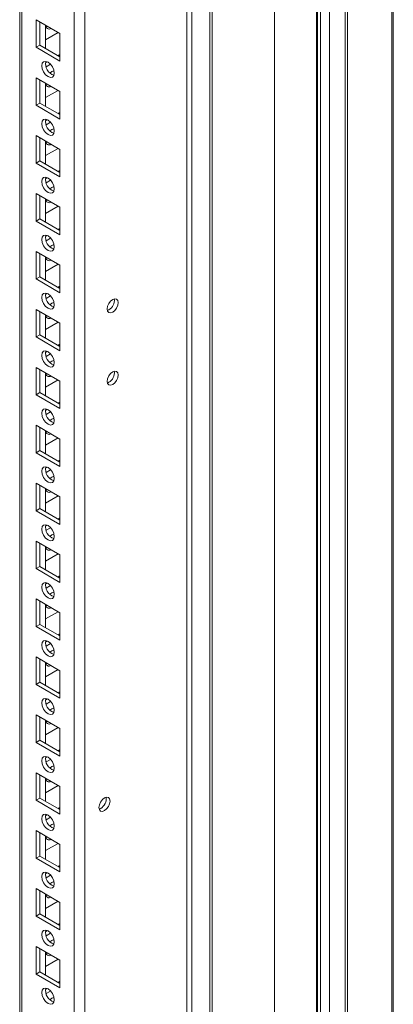
# Model space of a CAD drawing. Units: millimetres. Extents: x -3786 to 4614, y -3385 to 2555.
# Drawn here: x 3612 to 3717, y 801 to 1079 of the extents above; entities that cross this region are included whole.
import ezdxf

# ---------------------------------------------------------------- set-up
doc = ezdxf.new("R2010")
doc.units = ezdxf.units.MM
doc.header["$LTSCALE"] = 5

msp = doc.modelspace()

# ---------------------------------------------------------------- linework, layer by layer
at = {"color": 7, "linetype": 'Continuous', "lineweight": 18}
for p, q in [((3683.58, 1786.2), (3683.57, 488.72)), ((3695.64, 1784.91), (3695.63, 488.38)), ((3716.61, 485.62), (3716.62, 1781.67)), ((3717, 486.2), (3717.01, 1781.61)), ((3630.1, 521.89), (3630.11, 1763.04)), ((3611.81, 1753.49), (3611.81, 531.24)), ((3611.81, 1753.49), (3611.81, 551.65)), ((3658.83, 639.49), (3658.83, 1109.01)), ((3660.28, 639.27), (3660.28, 1108.78)), ((3616.42, 1079.04), (3623.14, 1075.16)), ((3616.42, 1071.28), (3616.42, 1079.04)), ((3617.48, 1071.89), (3617.48, 1078.43)), ((3619.07, 1077.51), (3619.07, 1070.97)), ((3619.6, 1077.2), (3619.18, 1077.07)), ((3619.07, 1073.42), (3622.61, 1075.46)), ((3623.14, 1075.16), (3623.14, 1067.4)), ((3623.14, 1075.16), (3623.14, 1069.23)), ((3617.48, 1071.89), (3616.42, 1071.28)), ((3623.14, 1068.63), (3617.48, 1071.89)), ((3623.14, 1067.4), (3616.42, 1071.28)), ((3623.14, 1069.23), (3622.61, 1068.93)), ((3623.14, 1069.23), (3623.14, 1069.23)), ((3619.6, 1067.19), (3619.08, 1066.89)), ((3620.51, 1066.49), (3619.23, 1065.75)), ((3616.42, 1062.71), (3623.14, 1058.83)), ((3616.42, 1054.95), (3616.42, 1062.71)), ((3617.48, 1055.56), (3617.48, 1062.09)), ((3619.07, 1061.18), (3619.07, 1054.64)), ((3619.6, 1060.87), (3619.18, 1060.74)), ((3619.07, 1057.09), (3622.61, 1059.13)), ((3623.14, 1058.83), (3623.14, 1051.07)), ((3623.14, 1058.83), (3623.14, 1052.9)), ((3617.48, 1055.56), (3616.42, 1054.95)), ((3623.14, 1052.3), (3617.48, 1055.56)), ((3623.14, 1051.07), (3616.42, 1054.95)), ((3623.14, 1052.9), (3622.61, 1052.6)), ((3623.14, 1052.9), (3623.14, 1052.9)), ((3619.6, 1050.86), (3619.08, 1050.56)), ((3620.51, 1050.16), (3619.23, 1049.42)), ((3616.42, 1046.38), (3623.14, 1042.5)), ((3616.42, 1038.62), (3616.42, 1046.38)), ((3617.48, 1039.23), (3617.48, 1045.76)), ((3619.07, 1044.84), (3619.07, 1038.31)), ((3619.6, 1044.54), (3619.18, 1044.41)), ((3619.07, 1040.76), (3622.61, 1042.8)), ((3623.14, 1042.5), (3623.14, 1034.74)), ((3623.14, 1042.5), (3623.14, 1036.57)), ((3617.48, 1039.23), (3616.42, 1038.62)), ((3623.14, 1034.74), (3616.42, 1038.62)), ((3623.14, 1035.97), (3617.48, 1039.23)), ((3623.14, 1036.57), (3622.61, 1036.27)), ((3623.14, 1036.57), (3623.14, 1036.57)), ((3619.6, 1034.53), (3619.08, 1034.23)), ((3620.51, 1033.83), (3619.23, 1033.09)), ((3616.42, 1030.04), (3623.14, 1026.17)), ((3616.42, 1022.29), (3616.42, 1030.04)), ((3617.48, 1022.9), (3617.48, 1029.43)), ((3619.07, 1028.51), (3619.07, 1021.98)), ((3619.6, 1028.21), (3619.18, 1028.08)), ((3619.07, 1024.43), (3622.61, 1026.47)), ((3623.14, 1026.17), (3623.14, 1018.41)), ((3623.14, 1026.17), (3623.14, 1020.24)), ((3617.48, 1022.9), (3616.42, 1022.29)), ((3623.14, 1018.41), (3616.42, 1022.29)), ((3623.14, 1019.63), (3617.48, 1022.9)), ((3623.14, 1020.24), (3622.61, 1019.94)), ((3623.14, 1020.24), (3623.14, 1020.24)), ((3619.6, 1018.2), (3619.08, 1017.9)), ((3620.51, 1017.5), (3619.23, 1016.76)), ((3616.42, 1013.71), (3623.14, 1009.84)), ((3616.42, 1005.96), (3616.42, 1013.71)), ((3617.48, 1006.57), (3617.48, 1013.1)), ((3619.07, 1012.18), (3619.07, 1005.65)), ((3619.6, 1011.88), (3619.18, 1011.75)), ((3619.07, 1008.1), (3622.61, 1010.14)), ((3623.14, 1009.84), (3623.14, 1002.08)), ((3623.14, 1009.84), (3623.14, 1003.91)), ((3617.48, 1006.57), (3616.42, 1005.96)), ((3623.14, 1002.08), (3616.42, 1005.96)), ((3623.14, 1003.3), (3617.48, 1006.57)), ((3623.14, 1003.91), (3622.61, 1003.61)), ((3623.14, 1003.91), (3623.14, 1003.91)), ((3619.6, 1001.87), (3619.08, 1001.57)), ((3620.51, 1001.17), (3619.23, 1000.43)), ((3638.48, 999.91), (3638.42, 1000.38)), ((3616.42, 997.38), (3623.14, 993.51)), ((3616.42, 989.63), (3616.42, 997.38)), ((3617.48, 990.24), (3617.48, 996.77)), ((3619.07, 995.85), (3619.07, 989.32)), ((3619.6, 995.55), (3619.18, 995.42)), ((3619.07, 991.76), (3622.61, 993.81)), ((3623.14, 993.51), (3623.14, 985.75)), ((3623.14, 993.51), (3623.14, 987.58)), ((3617.48, 990.24), (3616.42, 989.63)), ((3623.14, 985.75), (3616.42, 989.63)), ((3623.14, 986.97), (3617.48, 990.24)), ((3623.14, 987.58), (3622.61, 987.28)), ((3623.14, 987.58), (3623.14, 987.58)), ((3619.6, 985.54), (3619.08, 985.24)), ((3620.51, 984.84), (3619.23, 984.1)), ((3616.42, 981.05), (3623.14, 977.17)), ((3616.42, 973.29), (3616.42, 981.05)), ((3617.48, 973.91), (3617.48, 980.44)), ((3619.07, 979.52), (3619.07, 972.99)), ((3619.07, 975.43), (3622.61, 977.48)), ((3619.6, 979.22), (3619.18, 979.09)), ((3638.48, 979.5), (3638.42, 979.97)), ((3623.14, 977.17), (3623.14, 969.42)), ((3623.14, 977.17), (3623.14, 971.25)), ((3617.48, 973.91), (3616.42, 973.29)), ((3623.14, 969.42), (3616.42, 973.29)), ((3623.14, 970.64), (3617.48, 973.91)), ((3619.6, 969.2), (3619.08, 968.91)), ((3623.14, 971.25), (3622.61, 970.95)), ((3623.14, 971.25), (3623.14, 971.25)), ((3620.51, 968.51), (3619.23, 967.77)), ((3616.42, 964.72), (3623.14, 960.84)), ((3616.42, 956.96), (3616.42, 964.72)), ((3617.48, 957.58), (3617.48, 964.11)), ((3619.07, 963.19), (3619.07, 956.66)), ((3619.07, 959.1), (3622.61, 961.15)), ((3619.6, 962.89), (3619.18, 962.76)), ((3623.14, 960.84), (3623.14, 953.09)), ((3623.14, 960.84), (3623.14, 954.92)), ((3617.48, 957.58), (3616.42, 956.96)), ((3623.14, 953.09), (3616.42, 956.96)), ((3623.14, 954.31), (3617.48, 957.58)), ((3619.59, 952.87), (3619.08, 952.58)), ((3623.14, 954.92), (3622.61, 954.61)), ((3623.14, 954.92), (3623.14, 954.92)), ((3620.51, 952.18), (3619.23, 951.44)), ((3616.42, 948.39), (3623.14, 944.51)), ((3616.42, 940.63), (3616.42, 948.39)), ((3617.48, 941.25), (3617.48, 947.78)), ((3619.07, 946.86), (3619.07, 940.33)), ((3619.07, 942.77), (3622.61, 944.82)), ((3619.59, 946.56), (3619.18, 946.42)), ((3623.14, 944.51), (3623.14, 936.76)), ((3623.14, 944.51), (3623.14, 938.59)), ((3617.48, 941.25), (3616.42, 940.63)), ((3623.14, 937.98), (3617.48, 941.25)), ((3623.14, 936.76), (3616.42, 940.63)), ((3623.14, 938.59), (3622.61, 938.28)), ((3623.14, 938.59), (3623.14, 938.59)), ((3619.59, 936.54), (3619.08, 936.24)), ((3620.51, 935.84), (3619.23, 935.11)), ((3616.42, 932.06), (3623.14, 928.18)), ((3616.42, 924.3), (3616.42, 932.06)), ((3617.48, 924.91), (3617.48, 931.45)), ((3619.07, 930.53), (3619.07, 924)), ((3619.59, 930.23), (3619.18, 930.09)), ((3619.07, 926.44), (3622.61, 928.48)), ((3623.14, 928.18), (3623.14, 920.42)), ((3623.14, 928.18), (3623.14, 922.26)), ((3617.48, 924.91), (3616.42, 924.3)), ((3623.14, 921.65), (3617.48, 924.91)), ((3623.14, 920.42), (3616.42, 924.3)), ((3623.14, 922.26), (3622.61, 921.95)), ((3623.14, 922.26), (3623.14, 922.26)), ((3619.59, 920.21), (3619.08, 919.91)), ((3620.51, 919.51), (3619.23, 918.78)), ((3616.42, 915.73), (3623.14, 911.85)), ((3616.42, 907.97), (3616.42, 915.73)), ((3617.48, 908.58), (3617.48, 915.12)), ((3619.07, 914.2), (3619.07, 907.67)), ((3619.59, 913.89), (3619.18, 913.76)), ((3619.07, 910.11), (3622.61, 912.15)), ((3623.14, 911.85), (3623.14, 904.09)), ((3623.14, 911.85), (3623.14, 905.92)), ((3617.48, 908.58), (3616.42, 907.97)), ((3623.14, 904.09), (3616.42, 907.97)), ((3623.14, 905.32), (3617.48, 908.58)), ((3623.14, 905.92), (3622.61, 905.62)), ((3623.14, 905.92), (3623.14, 905.92)), ((3619.59, 903.88), (3619.08, 903.58)), ((3620.51, 903.18), (3619.23, 902.44)), ((3616.42, 899.4), (3623.14, 895.52)), ((3616.42, 891.64), (3616.42, 899.4)), ((3617.48, 892.25), (3617.48, 898.79)), ((3619.07, 897.87), (3619.07, 891.33)), ((3619.59, 897.56), (3619.17, 897.43)), ((3619.07, 893.78), (3622.61, 895.82)), ((3623.14, 895.52), (3623.14, 887.76)), ((3623.14, 895.52), (3623.14, 889.59)), ((3617.48, 892.25), (3616.42, 891.64)), ((3623.14, 887.76), (3616.42, 891.64)), ((3623.14, 888.99), (3617.48, 892.25)), ((3623.14, 889.59), (3622.61, 889.29)), ((3623.14, 889.59), (3623.14, 889.59)), ((3619.59, 887.55), (3619.08, 887.25)), ((3620.51, 886.85), (3619.23, 886.11)), ((3616.42, 883.07), (3623.14, 879.19)), ((3616.42, 875.31), (3616.42, 883.07)), ((3617.48, 875.92), (3617.48, 882.45)), ((3619.07, 881.54), (3619.07, 875)), ((3619.59, 881.23), (3619.17, 881.1)), ((3619.07, 877.45), (3622.61, 879.49)), ((3623.14, 879.19), (3623.14, 871.43)), ((3623.13, 879.19), (3623.13, 873.26)), ((3617.48, 875.92), (3616.42, 875.31)), ((3623.14, 871.43), (3616.42, 875.31)), ((3623.14, 872.66), (3617.48, 875.92)), ((3623.13, 873.26), (3622.61, 872.96)), ((3623.14, 873.26), (3623.13, 873.26)), ((3619.59, 871.22), (3619.08, 870.92)), ((3620.51, 870.52), (3619.23, 869.78)), ((3616.42, 866.74), (3623.14, 862.86)), ((3616.42, 858.98), (3616.42, 866.74)), ((3617.48, 859.59), (3617.48, 866.12)), ((3619.07, 865.21), (3619.07, 858.67)), ((3619.59, 864.9), (3619.17, 864.77)), ((3619.07, 861.12), (3622.61, 863.16)), ((3623.13, 862.86), (3623.13, 856.93)), ((3623.14, 862.86), (3623.14, 855.1)), ((3617.48, 859.59), (3616.42, 858.98)), ((3623.14, 855.1), (3616.42, 858.98)), ((3623.14, 856.33), (3617.48, 859.59)), ((3636.18, 859.37), (3636.12, 859.83)), ((3623.13, 856.93), (3622.61, 856.63)), ((3623.14, 856.93), (3623.13, 856.93)), ((3619.59, 854.89), (3619.08, 854.59)), ((3620.51, 854.19), (3619.23, 853.45)), ((3616.42, 850.41), (3623.13, 846.53)), ((3616.42, 842.65), (3616.42, 850.41)), ((3617.48, 843.26), (3617.48, 849.79)), ((3619.07, 848.87), (3619.07, 842.34)), ((3619.07, 844.79), (3622.61, 846.83)), ((3619.59, 848.57), (3619.17, 848.44)), ((3623.13, 846.53), (3623.13, 840.6)), ((3623.13, 846.53), (3623.13, 838.77)), ((3617.48, 843.26), (3616.42, 842.65)), ((3623.13, 838.77), (3616.42, 842.65)), ((3623.13, 839.99), (3617.48, 843.26)), ((3619.59, 838.56), (3619.08, 838.26)), ((3623.13, 840.6), (3622.61, 840.3)), ((3623.13, 840.6), (3623.13, 840.6)), ((3620.51, 837.86), (3619.23, 837.12)), ((3616.42, 834.07), (3623.13, 830.2)), ((3616.42, 826.32), (3616.42, 834.07)), ((3617.48, 826.93), (3617.48, 833.46)), ((3619.07, 832.54), (3619.07, 826.01)), ((3619.07, 828.46), (3622.61, 830.5)), ((3619.59, 832.24), (3619.17, 832.11)), ((3623.13, 830.2), (3623.13, 822.44)), ((3623.13, 830.2), (3623.13, 824.27)), ((3617.48, 826.93), (3616.42, 826.32)), ((3623.13, 822.44), (3616.42, 826.32)), ((3623.13, 823.66), (3617.48, 826.93)), ((3619.59, 822.23), (3619.08, 821.93)), ((3623.13, 824.27), (3622.61, 823.97)), ((3623.13, 824.27), (3623.13, 824.27)), ((3620.51, 821.53), (3619.23, 820.79)), ((3616.42, 817.74), (3623.13, 813.87)), ((3616.42, 809.99), (3616.42, 817.74)), ((3617.48, 810.6), (3617.48, 817.13)), ((3619.07, 816.21), (3619.07, 809.68)), ((3619.07, 812.12), (3622.61, 814.17)), ((3619.59, 815.91), (3619.17, 815.78)), ((3623.13, 813.87), (3623.13, 806.11)), ((3623.13, 813.87), (3623.13, 807.94)), ((3617.48, 810.6), (3616.42, 809.99)), ((3623.13, 806.11), (3616.42, 809.99)), ((3623.13, 807.33), (3617.48, 810.6)), ((3623.13, 807.94), (3622.61, 807.64)), ((3623.13, 807.94), (3623.13, 807.94)), ((3619.59, 805.9), (3619.08, 805.6)), ((3620.51, 805.2), (3619.23, 804.46))]:
    msp.add_line(p, q, dxfattribs=at)
at = {"color": 8, "linetype": 'Continuous', "lineweight": 18}
for p, q in [((3695.38, 1784.95), (3695.37, 487.82)), ((3696.5, 487.43), (3696.51, 1784.78)), ((3699.07, 487.58), (3699.08, 1784.38)), ((3703.43, 1783.71), (3703.42, 487.66)), ((3704.15, 487.55), (3704.16, 1783.59)), ((3627.13, 521.89), (3627.14, 1762.33)), ((3612.42, 530.38), (3612.43, 1753.84)), ((3665.3, 1122.41), (3665.3, 635.45)), ((3666.04, 1122.83), (3666.03, 636.63))]:
    msp.add_line(p, q, dxfattribs=at)
at = {"color": 7, "linetype": 'Continuous', "lineweight": 18, "flags": 128}
for points in [[(3618.01, 1066.07), (3618.14, 1066.78), (3618.53, 1067.22), (3619.1, 1067.33), (3619.78, 1067.1), (3620.45, 1066.55), (3621.03, 1065.78), (3621.41, 1064.89), (3621.55, 1064.03), (3621.41, 1063.33), (3621.03, 1062.89), (3620.45, 1062.78), (3619.78, 1063.01), (3619.1, 1063.56), (3618.53, 1064.33), (3618.14, 1065.22), (3618.01, 1066.07)], [(3620.3, 1064.03), (3620.84, 1064.44), (3621.44, 1064.66)], [(3621.44, 1064.66), (3621.55, 1064.03), (3621.54, 1063.96)], [(3618.01, 1049.74), (3618.14, 1050.45), (3618.53, 1050.89), (3619.1, 1051), (3619.78, 1050.76), (3620.45, 1050.22), (3621.03, 1049.45), (3621.41, 1048.56), (3621.55, 1047.7), (3621.41, 1047), (3621.03, 1046.56), (3620.45, 1046.45), (3619.78, 1046.68), (3619.1, 1047.23), (3618.53, 1048), (3618.14, 1048.89), (3618.01, 1049.74)], [(3620.3, 1047.7), (3620.84, 1048.11), (3621.44, 1048.33)], [(3621.44, 1048.33), (3621.55, 1047.7), (3621.54, 1047.63)], [(3618.01, 1033.41), (3618.14, 1034.12), (3618.53, 1034.56), (3619.1, 1034.67), (3619.78, 1034.43), (3620.45, 1033.89), (3621.03, 1033.11), (3621.41, 1032.23), (3621.55, 1031.37), (3621.41, 1030.67), (3621.03, 1030.23), (3620.45, 1030.12), (3619.78, 1030.35), (3619.1, 1030.9), (3618.53, 1031.67), (3618.14, 1032.55), (3618.01, 1033.41)], [(3620.3, 1031.37), (3620.84, 1031.78), (3621.44, 1032)], [(3621.44, 1032), (3621.55, 1031.37), (3621.54, 1031.3)], [(3618.01, 1017.08), (3618.14, 1017.79), (3618.53, 1018.23), (3619.1, 1018.34), (3619.78, 1018.1), (3620.45, 1017.56), (3621.03, 1016.78), (3621.41, 1015.9), (3621.55, 1015.04), (3621.41, 1014.34), (3621.03, 1013.9), (3620.45, 1013.79), (3619.78, 1014.02), (3619.1, 1014.57), (3618.53, 1015.34), (3618.14, 1016.22), (3618.01, 1017.08)], [(3620.3, 1015.04), (3620.84, 1015.44), (3621.44, 1015.67)], [(3621.44, 1015.67), (3621.54, 1015.04), (3621.54, 1014.97)], [(3618.01, 1000.75), (3618.14, 1001.45), (3618.53, 1001.9), (3619.1, 1002.01), (3619.78, 1001.77), (3620.45, 1001.23), (3621.03, 1000.45), (3621.41, 999.57), (3621.55, 998.71), (3621.41, 998.01), (3621.03, 997.57), (3620.45, 997.45), (3619.78, 997.69), (3619.1, 998.24), (3618.53, 999.01), (3618.14, 999.89), (3618.01, 1000.75)], [(3639.54, 999.3), (3639.42, 999.92), (3639.09, 1000.31), (3638.58, 1000.41), (3637.99, 1000.2), (3637.39, 999.72), (3636.89, 999.04), (3636.55, 998.26), (3636.43, 997.51), (3636.55, 996.89), (3636.89, 996.5), (3637.39, 996.4), (3637.99, 996.61), (3638.58, 997.09), (3639.09, 997.77), (3639.42, 998.55), (3639.54, 999.3)], [(3620.3, 998.71), (3620.84, 999.11), (3621.44, 999.34)], [(3621.44, 999.34), (3621.54, 998.7), (3621.54, 998.64)], [(3618.01, 984.42), (3618.14, 985.12), (3618.53, 985.57), (3619.1, 985.68), (3619.78, 985.44), (3620.45, 984.9), (3621.03, 984.12), (3621.41, 983.24), (3621.54, 982.38), (3621.41, 981.68), (3621.03, 981.23), (3620.45, 981.12), (3619.78, 981.36), (3619.1, 981.9), (3618.53, 982.68), (3618.14, 983.56), (3618.01, 984.42)], [(3620.3, 982.38), (3620.84, 982.78), (3621.44, 983.01)], [(3621.44, 983.01), (3621.54, 982.37), (3621.54, 982.31)], [(3639.54, 978.89), (3639.42, 979.51), (3639.09, 979.9), (3638.58, 979.99), (3637.99, 979.79), (3637.39, 979.31), (3636.89, 978.63), (3636.55, 977.85), (3636.43, 977.09), (3636.55, 976.47), (3636.89, 976.09), (3637.39, 975.99), (3637.99, 976.19), (3638.58, 976.67), (3639.09, 977.36), (3639.42, 978.13), (3639.54, 978.89)], [(3618.01, 968.09), (3618.14, 968.79), (3618.53, 969.23), (3619.1, 969.35), (3619.78, 969.11), (3620.45, 968.56), (3621.03, 967.79), (3621.41, 966.91), (3621.54, 966.05), (3621.41, 965.35), (3621.03, 964.9), (3620.45, 964.79), (3619.78, 965.03), (3619.1, 965.57), (3618.53, 966.35), (3618.14, 967.23), (3618.01, 968.09)], [(3620.3, 966.05), (3620.84, 966.45), (3621.44, 966.68)], [(3621.44, 966.68), (3621.54, 966.04), (3621.54, 965.97)], [(3618.01, 951.76), (3618.14, 952.46), (3618.53, 952.9), (3619.1, 953.01), (3619.78, 952.78), (3620.45, 952.23), (3621.03, 951.46), (3621.41, 950.58), (3621.54, 949.72), (3621.41, 949.01), (3621.03, 948.57), (3620.45, 948.46), (3619.78, 948.7), (3619.1, 949.24), (3618.53, 950.02), (3618.14, 950.9), (3618.01, 951.76)], [(3620.3, 949.72), (3620.84, 950.12), (3621.44, 950.35)], [(3621.44, 950.35), (3621.54, 949.71), (3621.54, 949.64)], [(3618.01, 935.43), (3618.14, 936.13), (3618.53, 936.57), (3619.1, 936.68), (3619.78, 936.45), (3620.45, 935.9), (3621.03, 935.13), (3621.41, 934.25), (3621.54, 933.39), (3621.41, 932.68), (3621.03, 932.24), (3620.45, 932.13), (3619.78, 932.37), (3619.1, 932.91), (3618.53, 933.69), (3618.14, 934.57), (3618.01, 935.43)], [(3620.3, 933.38), (3620.84, 933.79), (3621.44, 934.02)], [(3621.44, 934.02), (3621.54, 933.38), (3621.54, 933.31)], [(3618.01, 919.1), (3618.14, 919.8), (3618.53, 920.24), (3619.1, 920.35), (3619.78, 920.12), (3620.45, 919.57), (3621.03, 918.8), (3621.41, 917.91), (3621.54, 917.06), (3621.41, 916.35), (3621.03, 915.91), (3620.45, 915.8), (3619.78, 916.04), (3619.1, 916.58), (3618.53, 917.35), (3618.14, 918.24), (3618.01, 919.1)], [(3620.3, 917.05), (3620.84, 917.46), (3621.44, 917.68)], [(3621.44, 917.68), (3621.54, 917.05), (3621.54, 916.98)], [(3618.01, 902.77), (3618.14, 903.47), (3618.53, 903.91), (3619.1, 904.02), (3619.78, 903.79), (3620.45, 903.24), (3621.03, 902.47), (3621.41, 901.58), (3621.54, 900.73), (3621.41, 900.02), (3621.03, 899.58), (3620.45, 899.47), (3619.78, 899.7), (3619.1, 900.25), (3618.53, 901.02), (3618.14, 901.91), (3618.01, 902.77)], [(3620.3, 900.72), (3620.84, 901.13), (3621.44, 901.35)], [(3621.44, 901.35), (3621.54, 900.72), (3621.54, 900.65)], [(3618.01, 886.44), (3618.14, 887.14), (3618.53, 887.58), (3619.1, 887.69), (3619.78, 887.46), (3620.45, 886.91), (3621.03, 886.14), (3621.41, 885.25), (3621.54, 884.39), (3621.41, 883.69), (3621.03, 883.25), (3620.45, 883.14), (3619.78, 883.37), (3619.1, 883.92), (3618.53, 884.69), (3618.14, 885.58), (3618.01, 886.44)], [(3620.3, 884.39), (3620.84, 884.8), (3621.44, 885.02)], [(3621.44, 885.02), (3621.54, 884.39), (3621.54, 884.32)], [(3618.01, 870.1), (3618.14, 870.81), (3618.53, 871.25), (3619.1, 871.36), (3619.78, 871.13), (3620.45, 870.58), (3621.03, 869.81), (3621.41, 868.92), (3621.54, 868.06), (3621.41, 867.36), (3621.03, 866.92), (3620.45, 866.81), (3619.78, 867.04), (3619.1, 867.59), (3618.53, 868.36), (3618.14, 869.25), (3618.01, 870.1)], [(3620.3, 868.06), (3620.84, 868.47), (3621.44, 868.69)], [(3621.44, 868.69), (3621.54, 868.06), (3621.54, 867.99)], [(3637.24, 858.75), (3637.12, 859.37), (3636.79, 859.76), (3636.28, 859.86), (3635.69, 859.65), (3635.09, 859.17), (3634.59, 858.49), (3634.25, 857.71), (3634.13, 856.96), (3634.25, 856.34), (3634.59, 855.95), (3635.09, 855.85), (3635.69, 856.06), (3636.28, 856.54), (3636.79, 857.22), (3637.12, 858), (3637.24, 858.75)], [(3618.01, 853.77), (3618.14, 854.48), (3618.53, 854.92), (3619.1, 855.03), (3619.78, 854.79), (3620.45, 854.25), (3621.03, 853.47), (3621.41, 852.59), (3621.54, 851.73), (3621.41, 851.03), (3621.03, 850.59), (3620.45, 850.48), (3619.78, 850.71), (3619.1, 851.26), (3618.53, 852.03), (3618.14, 852.91), (3618.01, 853.77)], [(3620.3, 851.73), (3620.84, 852.14), (3621.44, 852.36)], [(3621.44, 852.36), (3621.54, 851.73), (3621.54, 851.66)], [(3618.01, 837.44), (3618.14, 838.15), (3618.53, 838.59), (3619.1, 838.7), (3619.78, 838.46), (3620.45, 837.92), (3621.03, 837.14), (3621.41, 836.26), (3621.54, 835.4), (3621.41, 834.7), (3621.03, 834.26), (3620.45, 834.15), (3619.78, 834.38), (3619.1, 834.93), (3618.53, 835.7), (3618.14, 836.58), (3618.01, 837.44)], [(3620.3, 835.4), (3620.84, 835.8), (3621.44, 836.03)], [(3621.44, 836.03), (3621.54, 835.4), (3621.54, 835.33)], [(3618.01, 821.11), (3618.14, 821.82), (3618.53, 822.26), (3619.1, 822.37), (3619.78, 822.13), (3620.45, 821.59), (3621.03, 820.81), (3621.41, 819.93), (3621.54, 819.07), (3621.41, 818.37), (3621.03, 817.93), (3620.45, 817.81), (3619.78, 818.05), (3619.1, 818.6), (3618.53, 819.37), (3618.14, 820.25), (3618.01, 821.11)], [(3620.3, 819.07), (3620.84, 819.47), (3621.44, 819.7)], [(3621.44, 819.7), (3621.54, 819.07), (3621.54, 819)], [(3618.01, 804.78), (3618.14, 805.48), (3618.53, 805.93), (3619.1, 806.04), (3619.78, 805.8), (3620.45, 805.26), (3621.03, 804.48), (3621.41, 803.6), (3621.54, 802.74), (3621.41, 802.04), (3621.03, 801.6), (3620.45, 801.48), (3619.78, 801.72), (3619.1, 802.26), (3618.53, 803.04), (3618.14, 803.92), (3618.01, 804.78)], [(3620.3, 802.74), (3620.84, 803.14), (3621.44, 803.37)], [(3621.44, 803.37), (3621.54, 802.73), (3621.54, 802.67)]]:
    msp.add_lwpolyline(points, dxfattribs=at)
at = {"color": 7, "linetype": 'Continuous', "lineweight": 18}
for centre, radius, start, end in [((3620.12, 1077.48), 1.04, 178.8906, 301.1145), ((3622.36, 1066.55), 3.28, 166.3949, 254.2004), ((3620.12, 1061.15), 1.04, 178.8917, 301.1134), ((3622.36, 1050.22), 3.28, 166.3943, 254.201), ((3620.12, 1044.82), 1.04, 178.8914, 301.1151), ((3622.36, 1033.89), 3.28, 166.3937, 254.2016), ((3620.12, 1028.49), 1.04, 178.8912, 301.1139), ((3622.36, 1017.56), 3.28, 166.3937, 254.2016), ((3620.12, 1012.16), 1.04, 178.8935, 301.1117), ((3622.36, 1001.23), 3.28, 166.3943, 254.201), ((3635.35, 999.95), 3.13, 291.3225, 359.2967), ((3620.12, 995.83), 1.04, 178.8931, 301.1133), ((3622.36, 984.9), 3.28, 166.3937, 254.2016), ((3620.12, 979.5), 1.04, 178.8935, 301.1117), ((3635.35, 979.54), 3.13, 291.3219, 359.2982), ((3622.36, 968.56), 3.28, 166.3936, 254.2016), ((3620.12, 963.17), 1.04, 178.8935, 301.1117), ((3622.36, 952.23), 3.28, 166.3943, 254.201), ((3620.12, 946.83), 1.04, 178.8931, 301.1133), ((3622.36, 935.9), 3.28, 166.3941, 254.2012), ((3620.12, 930.5), 1.04, 178.8935, 301.1117), ((3622.36, 919.57), 3.28, 166.3947, 254.2005), ((3620.12, 914.17), 1.04, 178.8935, 301.1117), ((3622.36, 903.24), 3.28, 166.3941, 254.2012), ((3620.12, 897.84), 1.04, 178.8931, 301.1133), ((3622.36, 886.91), 3.28, 166.3941, 254.2012), ((3620.12, 881.51), 1.04, 178.8929, 301.1123), ((3622.36, 870.58), 3.28, 166.3942, 254.2017), ((3620.12, 865.18), 1.04, 178.8933, 301.1125), ((3633.06, 859.41), 3.13, 291.3224, 359.2976), ((3622.36, 854.25), 3.28, 166.3945, 254.2014), ((3620.12, 848.85), 1.04, 178.8933, 301.1125), ((3622.36, 837.92), 3.28, 166.3945, 254.2014), ((3620.12, 832.52), 1.04, 178.8935, 301.1117), ((3622.36, 821.59), 3.28, 166.3942, 254.2017), ((3620.12, 816.19), 1.04, 178.8929, 301.1123), ((3622.36, 805.26), 3.28, 166.3945, 254.2014)]:
    msp.add_arc(centre, radius, start, end, dxfattribs=at)

doc.saveas('drawing.dxf')
